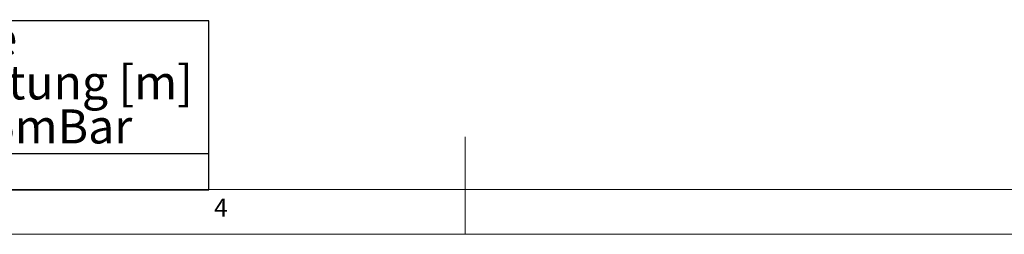
# Model space of a CAD drawing. Units: millimetres. Extents: x 5 to 415, y -14 to 292.
# Drawn here: x 164 to 265, y 5 to 27 of the extents above; entities that cross this region are included whole.
import ezdxf

# ---------------------------------------------------------------- set-up
doc = ezdxf.new("R2010")
doc.units = ezdxf.units.MM
doc.layers.add('BEMAßUNG', color=96, linetype='Continuous')
doc.styles.add('SLDTEXTSTYLE0', font='TXT', dxfattribs={"width": 0.75})

# ---------------------------------------------------------------- blocks, each defined once
blk = doc.blocks.new('SW_TABLEANNOTATION_0')
at = {"layer": 'BEMAßUNG', "color": 0}
for p, q in [((0, 0), (0, -17.36)), ((174.06, 0), (0, 0)), ((22.63, 0), (22.63, -17.36)), ((39.12, 0), (39.12, -17.36)), ((53.84, 0), (53.84, -17.36)), ((89.71, 0), (89.71, -17.36)), ((121.95, 0), (121.95, -17.36)), ((174.06, -17.36), (174.06, 0)), ((0, -13.64), (174.06, -13.64)), ((0, -17.36), (174.06, -17.36))]:
    blk.add_line(p, q, dxfattribs=at)
at = {"layer": 'BEMAßUNG', "color": 0, "char_height": 3.5, "attachment_point": 1, "style": 'SLDTEXTSTYLE0'}
for s, insert in [('Länge', (140.82, -0.04)), ('Volumenstorm', (55.48, -2.31)), ('Gasanschluß', (91.26, -2.31)), ('Pges', (41.11, -2.31)), ('Artikel Nr.', (0.75, -4.57)), ('P [kW]', (23.8, -4.57)), ('Verbrauchsleitung [m]', (122.88, -4.57)), ('[kW]', (41.43, -6.83)), ('V [m3/h]', (61.93, -6.83)), ('[Zoll]', (100.61, -6.83)), ('delta p=0.6mBar', (129.33, -9.1)), ('GMKC', (3.86, -13.68)), ('3x12,8', (23.94, -13.68)), ('38.4', (41.96, -13.68)), ('4.07', (67.25, -13.68)), ('3/4"', (101.5, -13.68)), ('6', (146.71, -13.68))]:
    blk.add_mtext(s, dxfattribs=dict(at, insert=insert))

msp = doc.modelspace()

# ---------------------------------------------------------------- linework, layer by layer
at = {"color": 7, "linetype": 'Continuous', "lineweight": 0}
for p, q in [((210, 5), (210, 15)), ((9.56677, 9.58726), (273.44562, 9.58726)), ((5, 5), (415, 5))]:
    msp.add_line(p, q, dxfattribs=at)

# ---------------------------------------------------------------- block references
at = {"layer": 'BEMAßUNG'}
msp.add_blockref('SW_TABLEANNOTATION_0', (9.56677, 26.92896), dxfattribs=at)

# ---------------------------------------------------------------- texts
at = {"color": 7, "linetype": 'Continuous', "lineweight": 0, "insert": (184.16667, 8.66802), "char_height": 1.85208, "attachment_point": 1, "style": 'SLDTEXTSTYLE0'}
msp.add_mtext('4', dxfattribs=at)
msp.add_mtext('4', dxfattribs=at)

doc.saveas('drawing.dxf')
